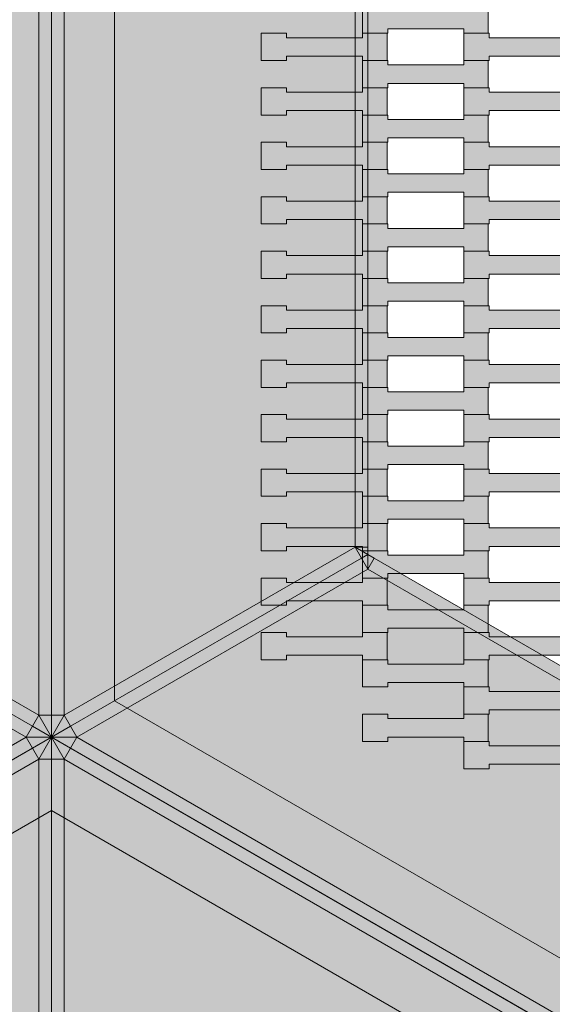
# Model space of a CAD drawing. Units: millimetres. Extents: x 31464 to 49249, y -10561 to 10195.
# Drawn here: x 39439 to 39860, y -211 to 566 of the extents above; entities that cross this region are included whole.
import ezdxf

# ---------------------------------------------------------------- set-up
doc = ezdxf.new("R2010")
doc.units = ezdxf.units.MM
doc.header["$MEASUREMENT"] = 0
doc.layers.add('7-Hexo6a', color=7, linetype='Continuous')

# ---------------------------------------------------------------- blocks, each defined once
blk = doc.blocks.new('Strop_1955', base_point=(39464.35, 0))
at = {"layer": '7-Hexo6a', "linetype": 'Continuous', "lineweight": 0, "true_color": 0x000000}
h = blk.add_hatch(color=18, dxfattribs=at)
h.paths.add_polyline_path([(39464.35, 0), (38728.23, -425), (38728.23, -1275), (39464.35, -1700), (40200.48, -1275), (40200.48, -425)])
h.paths.add_polyline_path([(39464.35, -57.73), (40150.48, -453.87), (40150.48, -1246.13), (39464.35, -1642.26), (38778.23, -1246.13), (38778.23, -453.87)], flags=0)
at = {"layer": '7-Hexo6a', "color": 7, "linetype": 'Continuous', "lineweight": 13, "flags": 128}
for points in [[(39464.35, 0), (40200.48, -425), (40200.48, -1275), (39464.35, -1700), (38728.23, -1275), (38728.23, -425)], [(39464.35, -57.73), (40150.48, -453.87), (40150.48, -1246.13), (39464.35, -1642.26), (38778.23, -1246.13), (38778.23, -453.87)]]:
    blk.add_lwpolyline(points, close=True, dxfattribs=at)
blk = doc.blocks.new('Strop_1956', base_point=(38728.23, -425))
at = {"layer": '7-Hexo6a', "color": 7, "linetype": 'Continuous', "lineweight": 13, "flags": 128}
blk.add_lwpolyline([(38728.23, -425), (39464.35, 0), (40200.48, -425), (40200.48, -1275), (39464.35, -1700), (38728.23, -1275)], close=True, dxfattribs=at)
blk = doc.blocks.new('Strop_2942', base_point=(38728.23, 1275))
at = {"layer": '7-Hexo6a', "linetype": 'Continuous', "lineweight": 0, "true_color": 0x000000}
h = blk.add_hatch(color=18, dxfattribs=at)
h.paths.add_polyline_path([(38728.23, 1275), (37992.11, 850), (37992.11, 0), (38728.23, -425), (39464.35, 0), (39464.35, 850)])
h.paths.add_polyline_path([(38728.23, 1217.26), (39414.35, 821.13), (39414.35, 28.87), (38728.23, -367.26), (38042.11, 28.87), (38042.11, 821.13)], flags=0)
at = {"layer": '7-Hexo6a', "color": 7, "linetype": 'Continuous', "lineweight": 13, "flags": 128}
blk.add_lwpolyline([(38728.23, 1275), (39464.35, 850), (39464.35, 0), (38728.23, -425), (37992.11, 0), (37992.11, 850)], close=True, dxfattribs=at)
blk = doc.blocks.new('Strop_2943', base_point=(37992.11, 850))
at = {"layer": '7-Hexo6a', "color": 7, "linetype": 'Continuous', "lineweight": 13, "flags": 128}
blk.add_lwpolyline([(37992.11, 850), (38728.23, 1275), (39464.35, 850), (39464.35, 0), (38728.23, -425), (37992.11, 0)], close=True, dxfattribs=at)
blk = doc.blocks.new('Strop_2970', base_point=(39790.16, -24.8))
at = {"layer": '7-Hexo6a', "linetype": 'Continuous', "lineweight": 0, "true_color": 0xff7f00}
blk.add_hatch(color=30, dxfattribs=at).paths.add_polyline_path([(39790.16, -24.8), (39810.18, -24.8), (39810.18, -21.3), (39870.18, -21.3), (39870.18, -24.8), (39889.48, -24.8), (39889.48, -3.3), (39870.18, -3.3), (39870.18, -6.8), (39810.16, -6.8), (39810.16, -3.3), (39790.16, -3.3)])
at = {"layer": '7-Hexo6a', "color": 7, "linetype": 'Continuous', "lineweight": 13, "flags": 128}
blk.add_lwpolyline([(39790.16, -24.8), (39790.16, -3.3), (39810.16, -3.3), (39810.16, -6.8), (39870.18, -6.8), (39870.18, -3.3), (39889.48, -3.3), (39889.48, -24.8), (39870.18, -24.8), (39870.18, -21.3), (39810.18, -21.3), (39810.18, -24.8)], close=True, dxfattribs=at)
blk = doc.blocks.new('Strop_2978', base_point=(39710.16, -3.3))
at = {"layer": '7-Hexo6a', "linetype": 'Continuous', "lineweight": 0, "true_color": 0xff7f00}
blk.add_hatch(color=30, dxfattribs=at).paths.add_polyline_path([(39710.16, -3.3), (39730.18, -3.3), (39730.18, 0.2), (39790.18, 0.2), (39790.18, -3.3), (39809.48, -3.3), (39809.48, 18.2), (39790.18, 18.2), (39790.18, 14.7), (39730.16, 14.7), (39730.16, 18.2), (39710.16, 18.2)])
at = {"layer": '7-Hexo6a', "color": 7, "linetype": 'Continuous', "lineweight": 13, "flags": 128}
blk.add_lwpolyline([(39710.16, -3.3), (39710.16, 18.2), (39730.16, 18.2), (39730.16, 14.7), (39790.18, 14.7), (39790.18, 18.2), (39809.48, 18.2), (39809.48, -3.3), (39790.18, -3.3), (39790.18, 0.2), (39730.18, 0.2), (39730.18, -3.3)], close=True, dxfattribs=at)
blk = doc.blocks.new('Strop_2980', base_point=(39790.16, 18.2))
at = {"layer": '7-Hexo6a', "linetype": 'Continuous', "lineweight": 0, "true_color": 0xff7f00}
blk.add_hatch(color=30, dxfattribs=at).paths.add_polyline_path([(39790.16, 18.2), (39810.18, 18.2), (39810.18, 21.7), (39870.18, 21.7), (39870.18, 18.2), (39889.48, 18.2), (39889.48, 39.7), (39870.18, 39.7), (39870.18, 36.2), (39810.16, 36.2), (39810.16, 39.7), (39790.16, 39.7)])
at = {"layer": '7-Hexo6a', "color": 7, "linetype": 'Continuous', "lineweight": 13, "flags": 128}
blk.add_lwpolyline([(39790.16, 18.2), (39790.16, 39.7), (39810.16, 39.7), (39810.16, 36.2), (39870.18, 36.2), (39870.18, 39.7), (39889.48, 39.7), (39889.48, 18.2), (39870.18, 18.2), (39870.18, 21.7), (39810.18, 21.7), (39810.18, 18.2)], close=True, dxfattribs=at)
blk = doc.blocks.new('Strop_2990', base_point=(39710.16, 39.7))
at = {"layer": '7-Hexo6a', "linetype": 'Continuous', "lineweight": 0, "true_color": 0xff7f00}
blk.add_hatch(color=30, dxfattribs=at).paths.add_polyline_path([(39710.16, 39.7), (39730.18, 39.7), (39730.18, 43.2), (39790.18, 43.2), (39790.18, 39.7), (39809.48, 39.7), (39809.48, 61.2), (39790.18, 61.2), (39790.18, 57.7), (39730.16, 57.7), (39730.16, 61.2), (39710.16, 61.2)])
at = {"layer": '7-Hexo6a', "color": 7, "linetype": 'Continuous', "lineweight": 13, "flags": 128}
blk.add_lwpolyline([(39710.16, 39.7), (39710.16, 61.2), (39730.16, 61.2), (39730.16, 57.7), (39790.18, 57.7), (39790.18, 61.2), (39809.48, 61.2), (39809.48, 39.7), (39790.18, 39.7), (39790.18, 43.2), (39730.18, 43.2), (39730.18, 39.7)], close=True, dxfattribs=at)
blk = doc.blocks.new('Strop_2991', base_point=(39630.16, 61.2))
at = {"layer": '7-Hexo6a', "linetype": 'Continuous', "lineweight": 0, "true_color": 0xff7f00}
blk.add_hatch(color=30, dxfattribs=at).paths.add_polyline_path([(39630.16, 61.2), (39650.18, 61.2), (39650.18, 64.7), (39710.18, 64.7), (39710.18, 61.2), (39729.48, 61.2), (39729.48, 82.7), (39710.18, 82.7), (39710.18, 79.2), (39650.16, 79.2), (39650.16, 82.7), (39630.16, 82.7)])
at = {"layer": '7-Hexo6a', "color": 7, "linetype": 'Continuous', "lineweight": 13, "flags": 128}
blk.add_lwpolyline([(39630.16, 61.2), (39630.16, 82.7), (39650.16, 82.7), (39650.16, 79.2), (39710.18, 79.2), (39710.18, 82.7), (39729.48, 82.7), (39729.48, 61.2), (39710.18, 61.2), (39710.18, 64.7), (39650.18, 64.7), (39650.18, 61.2)], close=True, dxfattribs=at)
blk = doc.blocks.new('Strop_2993', base_point=(39790.16, 61.2))
at = {"layer": '7-Hexo6a', "linetype": 'Continuous', "lineweight": 0, "true_color": 0xff7f00}
blk.add_hatch(color=30, dxfattribs=at).paths.add_polyline_path([(39790.16, 61.2), (39810.18, 61.2), (39810.18, 64.7), (39870.18, 64.7), (39870.18, 61.2), (39889.48, 61.2), (39889.48, 82.7), (39870.18, 82.7), (39870.18, 79.2), (39810.16, 79.2), (39810.16, 82.7), (39790.16, 82.7)])
at = {"layer": '7-Hexo6a', "color": 7, "linetype": 'Continuous', "lineweight": 13, "flags": 128}
blk.add_lwpolyline([(39790.16, 61.2), (39790.16, 82.7), (39810.16, 82.7), (39810.16, 79.2), (39870.18, 79.2), (39870.18, 82.7), (39889.48, 82.7), (39889.48, 61.2), (39870.18, 61.2), (39870.18, 64.7), (39810.18, 64.7), (39810.18, 61.2)], close=True, dxfattribs=at)
blk = doc.blocks.new('Strop_3003', base_point=(39710.16, 82.7))
at = {"layer": '7-Hexo6a', "linetype": 'Continuous', "lineweight": 0, "true_color": 0xff7f00}
blk.add_hatch(color=30, dxfattribs=at).paths.add_polyline_path([(39710.16, 82.7), (39730.18, 82.7), (39730.18, 86.2), (39790.18, 86.2), (39790.18, 82.7), (39809.48, 82.7), (39809.48, 104.2), (39790.18, 104.2), (39790.18, 100.7), (39730.16, 100.7), (39730.16, 104.2), (39710.16, 104.2)])
at = {"layer": '7-Hexo6a', "color": 7, "linetype": 'Continuous', "lineweight": 13, "flags": 128}
blk.add_lwpolyline([(39710.16, 82.7), (39710.16, 104.2), (39730.16, 104.2), (39730.16, 100.7), (39790.18, 100.7), (39790.18, 104.2), (39809.48, 104.2), (39809.48, 82.7), (39790.18, 82.7), (39790.18, 86.2), (39730.18, 86.2), (39730.18, 82.7)], close=True, dxfattribs=at)
blk = doc.blocks.new('Strop_3004', base_point=(39630.16, 104.2))
at = {"layer": '7-Hexo6a', "linetype": 'Continuous', "lineweight": 0, "true_color": 0xff7f00}
blk.add_hatch(color=30, dxfattribs=at).paths.add_polyline_path([(39630.16, 104.2), (39650.18, 104.2), (39650.18, 107.7), (39710.18, 107.7), (39710.18, 104.2), (39729.48, 104.2), (39729.48, 125.7), (39710.18, 125.7), (39710.18, 122.2), (39650.16, 122.2), (39650.16, 125.7), (39630.16, 125.7)])
at = {"layer": '7-Hexo6a', "color": 7, "linetype": 'Continuous', "lineweight": 13, "flags": 128}
blk.add_lwpolyline([(39630.16, 104.2), (39630.16, 125.7), (39650.16, 125.7), (39650.16, 122.2), (39710.18, 122.2), (39710.18, 125.7), (39729.48, 125.7), (39729.48, 104.2), (39710.18, 104.2), (39710.18, 107.7), (39650.18, 107.7), (39650.18, 104.2)], close=True, dxfattribs=at)
blk = doc.blocks.new('Strop_3006', base_point=(39790.16, 104.2))
at = {"layer": '7-Hexo6a', "linetype": 'Continuous', "lineweight": 0, "true_color": 0xff7f00}
blk.add_hatch(color=30, dxfattribs=at).paths.add_polyline_path([(39790.16, 104.2), (39810.18, 104.2), (39810.18, 107.7), (39870.18, 107.7), (39870.18, 104.2), (39889.48, 104.2), (39889.48, 125.7), (39870.18, 125.7), (39870.18, 122.2), (39810.16, 122.2), (39810.16, 125.7), (39790.16, 125.7)])
at = {"layer": '7-Hexo6a', "color": 7, "linetype": 'Continuous', "lineweight": 13, "flags": 128}
blk.add_lwpolyline([(39790.16, 104.2), (39790.16, 125.7), (39810.16, 125.7), (39810.16, 122.2), (39870.18, 122.2), (39870.18, 125.7), (39889.48, 125.7), (39889.48, 104.2), (39870.18, 104.2), (39870.18, 107.7), (39810.18, 107.7), (39810.18, 104.2)], close=True, dxfattribs=at)
blk = doc.blocks.new('Strop_3017', base_point=(39710.16, 125.7))
at = {"layer": '7-Hexo6a', "linetype": 'Continuous', "lineweight": 0, "true_color": 0xff7f00}
blk.add_hatch(color=30, dxfattribs=at).paths.add_polyline_path([(39710.16, 125.7), (39730.18, 125.7), (39730.18, 129.2), (39790.18, 129.2), (39790.18, 125.7), (39809.48, 125.7), (39809.48, 147.2), (39790.18, 147.2), (39790.18, 143.7), (39730.16, 143.7), (39730.16, 147.2), (39710.16, 147.2)])
at = {"layer": '7-Hexo6a', "color": 7, "linetype": 'Continuous', "lineweight": 13, "flags": 128}
blk.add_lwpolyline([(39710.16, 125.7), (39710.16, 147.2), (39730.16, 147.2), (39730.16, 143.7), (39790.18, 143.7), (39790.18, 147.2), (39809.48, 147.2), (39809.48, 125.7), (39790.18, 125.7), (39790.18, 129.2), (39730.18, 129.2), (39730.18, 125.7)], close=True, dxfattribs=at)
blk = doc.blocks.new('Strop_3018', base_point=(39630.16, 147.2))
at = {"layer": '7-Hexo6a', "linetype": 'Continuous', "lineweight": 0, "true_color": 0xff7f00}
blk.add_hatch(color=30, dxfattribs=at).paths.add_polyline_path([(39630.16, 147.2), (39650.18, 147.2), (39650.18, 150.7), (39710.18, 150.7), (39710.18, 147.2), (39729.48, 147.2), (39729.48, 168.7), (39710.18, 168.7), (39710.18, 165.2), (39650.16, 165.2), (39650.16, 168.7), (39630.16, 168.7)])
at = {"layer": '7-Hexo6a', "color": 7, "linetype": 'Continuous', "lineweight": 13, "flags": 128}
blk.add_lwpolyline([(39630.16, 147.2), (39630.16, 168.7), (39650.16, 168.7), (39650.16, 165.2), (39710.18, 165.2), (39710.18, 168.7), (39729.48, 168.7), (39729.48, 147.2), (39710.18, 147.2), (39710.18, 150.7), (39650.18, 150.7), (39650.18, 147.2)], close=True, dxfattribs=at)
blk = doc.blocks.new('Strop_3020', base_point=(39790.16, 147.2))
at = {"layer": '7-Hexo6a', "linetype": 'Continuous', "lineweight": 0, "true_color": 0xff7f00}
blk.add_hatch(color=30, dxfattribs=at).paths.add_polyline_path([(39790.16, 147.2), (39810.18, 147.2), (39810.18, 150.7), (39870.18, 150.7), (39870.18, 147.2), (39889.48, 147.2), (39889.48, 168.7), (39870.18, 168.7), (39870.18, 165.2), (39810.16, 165.2), (39810.16, 168.7), (39790.16, 168.7)])
at = {"layer": '7-Hexo6a', "color": 7, "linetype": 'Continuous', "lineweight": 13, "flags": 128}
blk.add_lwpolyline([(39790.16, 147.2), (39790.16, 168.7), (39810.16, 168.7), (39810.16, 165.2), (39870.18, 165.2), (39870.18, 168.7), (39889.48, 168.7), (39889.48, 147.2), (39870.18, 147.2), (39870.18, 150.7), (39810.18, 150.7), (39810.18, 147.2)], close=True, dxfattribs=at)
blk = doc.blocks.new('Strop_3031', base_point=(39710.16, 168.7))
at = {"layer": '7-Hexo6a', "linetype": 'Continuous', "lineweight": 0, "true_color": 0xff7f00}
blk.add_hatch(color=30, dxfattribs=at).paths.add_polyline_path([(39710.16, 168.7), (39730.18, 168.7), (39730.18, 172.2), (39790.18, 172.2), (39790.18, 168.7), (39809.48, 168.7), (39809.48, 190.2), (39790.18, 190.2), (39790.18, 186.7), (39730.16, 186.7), (39730.16, 190.2), (39710.16, 190.2)])
at = {"layer": '7-Hexo6a', "color": 7, "linetype": 'Continuous', "lineweight": 13, "flags": 128}
blk.add_lwpolyline([(39710.16, 168.7), (39710.16, 190.2), (39730.16, 190.2), (39730.16, 186.7), (39790.18, 186.7), (39790.18, 190.2), (39809.48, 190.2), (39809.48, 168.7), (39790.18, 168.7), (39790.18, 172.2), (39730.18, 172.2), (39730.18, 168.7)], close=True, dxfattribs=at)
blk = doc.blocks.new('Strop_3032', base_point=(39630.16, 190.2))
at = {"layer": '7-Hexo6a', "linetype": 'Continuous', "lineweight": 0, "true_color": 0xff7f00}
blk.add_hatch(color=30, dxfattribs=at).paths.add_polyline_path([(39630.16, 190.2), (39650.18, 190.2), (39650.18, 193.7), (39710.18, 193.7), (39710.18, 190.2), (39729.48, 190.2), (39729.48, 211.7), (39710.18, 211.7), (39710.18, 208.2), (39650.16, 208.2), (39650.16, 211.7), (39630.16, 211.7)])
at = {"layer": '7-Hexo6a', "color": 7, "linetype": 'Continuous', "lineweight": 13, "flags": 128}
blk.add_lwpolyline([(39630.16, 190.2), (39630.16, 211.7), (39650.16, 211.7), (39650.16, 208.2), (39710.18, 208.2), (39710.18, 211.7), (39729.48, 211.7), (39729.48, 190.2), (39710.18, 190.2), (39710.18, 193.7), (39650.18, 193.7), (39650.18, 190.2)], close=True, dxfattribs=at)
blk = doc.blocks.new('Strop_3034', base_point=(39790.16, 190.2))
at = {"layer": '7-Hexo6a', "linetype": 'Continuous', "lineweight": 0, "true_color": 0xff7f00}
blk.add_hatch(color=30, dxfattribs=at).paths.add_polyline_path([(39790.16, 190.2), (39810.18, 190.2), (39810.18, 193.7), (39870.18, 193.7), (39870.18, 190.2), (39889.48, 190.2), (39889.48, 211.7), (39870.18, 211.7), (39870.18, 208.2), (39810.16, 208.2), (39810.16, 211.7), (39790.16, 211.7)])
at = {"layer": '7-Hexo6a', "color": 7, "linetype": 'Continuous', "lineweight": 13, "flags": 128}
blk.add_lwpolyline([(39790.16, 190.2), (39790.16, 211.7), (39810.16, 211.7), (39810.16, 208.2), (39870.18, 208.2), (39870.18, 211.7), (39889.48, 211.7), (39889.48, 190.2), (39870.18, 190.2), (39870.18, 193.7), (39810.18, 193.7), (39810.18, 190.2)], close=True, dxfattribs=at)
blk = doc.blocks.new('Strop_3045', base_point=(39710.16, 211.7))
at = {"layer": '7-Hexo6a', "linetype": 'Continuous', "lineweight": 0, "true_color": 0xff7f00}
blk.add_hatch(color=30, dxfattribs=at).paths.add_polyline_path([(39710.16, 211.7), (39730.18, 211.7), (39730.18, 215.2), (39790.18, 215.2), (39790.18, 211.7), (39809.48, 211.7), (39809.48, 233.2), (39790.18, 233.2), (39790.18, 229.7), (39730.16, 229.7), (39730.16, 233.2), (39710.16, 233.2)])
at = {"layer": '7-Hexo6a', "color": 7, "linetype": 'Continuous', "lineweight": 13, "flags": 128}
blk.add_lwpolyline([(39710.16, 211.7), (39710.16, 233.2), (39730.16, 233.2), (39730.16, 229.7), (39790.18, 229.7), (39790.18, 233.2), (39809.48, 233.2), (39809.48, 211.7), (39790.18, 211.7), (39790.18, 215.2), (39730.18, 215.2), (39730.18, 211.7)], close=True, dxfattribs=at)
blk = doc.blocks.new('Strop_3046', base_point=(39630.16, 233.2))
at = {"layer": '7-Hexo6a', "linetype": 'Continuous', "lineweight": 0, "true_color": 0xff7f00}
blk.add_hatch(color=30, dxfattribs=at).paths.add_polyline_path([(39630.16, 233.2), (39650.18, 233.2), (39650.18, 236.7), (39710.18, 236.7), (39710.18, 233.2), (39729.48, 233.2), (39729.48, 254.7), (39710.18, 254.7), (39710.18, 251.2), (39650.16, 251.2), (39650.16, 254.7), (39630.16, 254.7)])
at = {"layer": '7-Hexo6a', "color": 7, "linetype": 'Continuous', "lineweight": 13, "flags": 128}
blk.add_lwpolyline([(39630.16, 233.2), (39630.16, 254.7), (39650.16, 254.7), (39650.16, 251.2), (39710.18, 251.2), (39710.18, 254.7), (39729.48, 254.7), (39729.48, 233.2), (39710.18, 233.2), (39710.18, 236.7), (39650.18, 236.7), (39650.18, 233.2)], close=True, dxfattribs=at)
blk = doc.blocks.new('Strop_3048', base_point=(39790.16, 233.2))
at = {"layer": '7-Hexo6a', "linetype": 'Continuous', "lineweight": 0, "true_color": 0xff7f00}
blk.add_hatch(color=30, dxfattribs=at).paths.add_polyline_path([(39790.16, 233.2), (39810.18, 233.2), (39810.18, 236.7), (39870.18, 236.7), (39870.18, 233.2), (39889.48, 233.2), (39889.48, 254.7), (39870.18, 254.7), (39870.18, 251.2), (39810.16, 251.2), (39810.16, 254.7), (39790.16, 254.7)])
at = {"layer": '7-Hexo6a', "color": 7, "linetype": 'Continuous', "lineweight": 13, "flags": 128}
blk.add_lwpolyline([(39790.16, 233.2), (39790.16, 254.7), (39810.16, 254.7), (39810.16, 251.2), (39870.18, 251.2), (39870.18, 254.7), (39889.48, 254.7), (39889.48, 233.2), (39870.18, 233.2), (39870.18, 236.7), (39810.18, 236.7), (39810.18, 233.2)], close=True, dxfattribs=at)
blk = doc.blocks.new('Strop_3059', base_point=(39710.16, 254.7))
at = {"layer": '7-Hexo6a', "linetype": 'Continuous', "lineweight": 0, "true_color": 0xff7f00}
blk.add_hatch(color=30, dxfattribs=at).paths.add_polyline_path([(39710.16, 254.7), (39730.18, 254.7), (39730.18, 258.2), (39790.18, 258.2), (39790.18, 254.7), (39809.48, 254.7), (39809.48, 276.2), (39790.18, 276.2), (39790.18, 272.7), (39730.16, 272.7), (39730.16, 276.2), (39710.16, 276.2)])
at = {"layer": '7-Hexo6a', "color": 7, "linetype": 'Continuous', "lineweight": 13, "flags": 128}
blk.add_lwpolyline([(39710.16, 254.7), (39710.16, 276.2), (39730.16, 276.2), (39730.16, 272.7), (39790.18, 272.7), (39790.18, 276.2), (39809.48, 276.2), (39809.48, 254.7), (39790.18, 254.7), (39790.18, 258.2), (39730.18, 258.2), (39730.18, 254.7)], close=True, dxfattribs=at)
blk = doc.blocks.new('Strop_3060', base_point=(39630.16, 276.2))
at = {"layer": '7-Hexo6a', "linetype": 'Continuous', "lineweight": 0, "true_color": 0xff7f00}
blk.add_hatch(color=30, dxfattribs=at).paths.add_polyline_path([(39630.16, 276.2), (39650.18, 276.2), (39650.18, 279.7), (39710.18, 279.7), (39710.18, 276.2), (39729.48, 276.2), (39729.48, 297.7), (39710.18, 297.7), (39710.18, 294.2), (39650.16, 294.2), (39650.16, 297.7), (39630.16, 297.7)])
at = {"layer": '7-Hexo6a', "color": 7, "linetype": 'Continuous', "lineweight": 13, "flags": 128}
blk.add_lwpolyline([(39630.16, 276.2), (39630.16, 297.7), (39650.16, 297.7), (39650.16, 294.2), (39710.18, 294.2), (39710.18, 297.7), (39729.48, 297.7), (39729.48, 276.2), (39710.18, 276.2), (39710.18, 279.7), (39650.18, 279.7), (39650.18, 276.2)], close=True, dxfattribs=at)
blk = doc.blocks.new('Strop_3062', base_point=(39790.16, 276.2))
at = {"layer": '7-Hexo6a', "linetype": 'Continuous', "lineweight": 0, "true_color": 0xff7f00}
blk.add_hatch(color=30, dxfattribs=at).paths.add_polyline_path([(39790.16, 276.2), (39810.18, 276.2), (39810.18, 279.7), (39870.18, 279.7), (39870.18, 276.2), (39889.48, 276.2), (39889.48, 297.7), (39870.18, 297.7), (39870.18, 294.2), (39810.16, 294.2), (39810.16, 297.7), (39790.16, 297.7)])
at = {"layer": '7-Hexo6a', "color": 7, "linetype": 'Continuous', "lineweight": 13, "flags": 128}
blk.add_lwpolyline([(39790.16, 276.2), (39790.16, 297.7), (39810.16, 297.7), (39810.16, 294.2), (39870.18, 294.2), (39870.18, 297.7), (39889.48, 297.7), (39889.48, 276.2), (39870.18, 276.2), (39870.18, 279.7), (39810.18, 279.7), (39810.18, 276.2)], close=True, dxfattribs=at)
blk = doc.blocks.new('Strop_3073', base_point=(39710.16, 297.7))
at = {"layer": '7-Hexo6a', "linetype": 'Continuous', "lineweight": 0, "true_color": 0xff7f00}
blk.add_hatch(color=30, dxfattribs=at).paths.add_polyline_path([(39710.16, 297.7), (39730.18, 297.7), (39730.18, 301.2), (39790.18, 301.2), (39790.18, 297.7), (39809.48, 297.7), (39809.48, 319.2), (39790.18, 319.2), (39790.18, 315.7), (39730.16, 315.7), (39730.16, 319.2), (39710.16, 319.2)])
at = {"layer": '7-Hexo6a', "color": 7, "linetype": 'Continuous', "lineweight": 13, "flags": 128}
blk.add_lwpolyline([(39710.16, 297.7), (39710.16, 319.2), (39730.16, 319.2), (39730.16, 315.7), (39790.18, 315.7), (39790.18, 319.2), (39809.48, 319.2), (39809.48, 297.7), (39790.18, 297.7), (39790.18, 301.2), (39730.18, 301.2), (39730.18, 297.7)], close=True, dxfattribs=at)
blk = doc.blocks.new('Strop_3074', base_point=(39630.16, 319.2))
at = {"layer": '7-Hexo6a', "linetype": 'Continuous', "lineweight": 0, "true_color": 0xff7f00}
blk.add_hatch(color=30, dxfattribs=at).paths.add_polyline_path([(39630.16, 319.2), (39650.18, 319.2), (39650.18, 322.7), (39710.18, 322.7), (39710.18, 319.2), (39729.48, 319.2), (39729.48, 340.7), (39710.18, 340.7), (39710.18, 337.2), (39650.16, 337.2), (39650.16, 340.7), (39630.16, 340.7)])
at = {"layer": '7-Hexo6a', "color": 7, "linetype": 'Continuous', "lineweight": 13, "flags": 128}
blk.add_lwpolyline([(39630.16, 319.2), (39630.16, 340.7), (39650.16, 340.7), (39650.16, 337.2), (39710.18, 337.2), (39710.18, 340.7), (39729.48, 340.7), (39729.48, 319.2), (39710.18, 319.2), (39710.18, 322.7), (39650.18, 322.7), (39650.18, 319.2)], close=True, dxfattribs=at)
blk = doc.blocks.new('Strop_3076', base_point=(39790.16, 319.2))
at = {"layer": '7-Hexo6a', "linetype": 'Continuous', "lineweight": 0, "true_color": 0xff7f00}
blk.add_hatch(color=30, dxfattribs=at).paths.add_polyline_path([(39790.16, 319.2), (39810.18, 319.2), (39810.18, 322.7), (39870.18, 322.7), (39870.18, 319.2), (39889.48, 319.2), (39889.48, 340.7), (39870.18, 340.7), (39870.18, 337.2), (39810.16, 337.2), (39810.16, 340.7), (39790.16, 340.7)])
at = {"layer": '7-Hexo6a', "color": 7, "linetype": 'Continuous', "lineweight": 13, "flags": 128}
blk.add_lwpolyline([(39790.16, 319.2), (39790.16, 340.7), (39810.16, 340.7), (39810.16, 337.2), (39870.18, 337.2), (39870.18, 340.7), (39889.48, 340.7), (39889.48, 319.2), (39870.18, 319.2), (39870.18, 322.7), (39810.18, 322.7), (39810.18, 319.2)], close=True, dxfattribs=at)
blk = doc.blocks.new('Strop_3087', base_point=(39710.16, 340.7))
at = {"layer": '7-Hexo6a', "linetype": 'Continuous', "lineweight": 0, "true_color": 0xff7f00}
blk.add_hatch(color=30, dxfattribs=at).paths.add_polyline_path([(39710.16, 340.7), (39730.18, 340.7), (39730.18, 344.2), (39790.18, 344.2), (39790.18, 340.7), (39809.48, 340.7), (39809.48, 362.2), (39790.18, 362.2), (39790.18, 358.7), (39730.16, 358.7), (39730.16, 362.2), (39710.16, 362.2)])
at = {"layer": '7-Hexo6a', "color": 7, "linetype": 'Continuous', "lineweight": 13, "flags": 128}
blk.add_lwpolyline([(39710.16, 340.7), (39710.16, 362.2), (39730.16, 362.2), (39730.16, 358.7), (39790.18, 358.7), (39790.18, 362.2), (39809.48, 362.2), (39809.48, 340.7), (39790.18, 340.7), (39790.18, 344.2), (39730.18, 344.2), (39730.18, 340.7)], close=True, dxfattribs=at)
blk = doc.blocks.new('Strop_3088', base_point=(39630.16, 362.2))
at = {"layer": '7-Hexo6a', "linetype": 'Continuous', "lineweight": 0, "true_color": 0xff7f00}
blk.add_hatch(color=30, dxfattribs=at).paths.add_polyline_path([(39630.16, 362.2), (39650.18, 362.2), (39650.18, 365.7), (39710.18, 365.7), (39710.18, 362.2), (39729.48, 362.2), (39729.48, 383.7), (39710.18, 383.7), (39710.18, 380.2), (39650.16, 380.2), (39650.16, 383.7), (39630.16, 383.7)])
at = {"layer": '7-Hexo6a', "color": 7, "linetype": 'Continuous', "lineweight": 13, "flags": 128}
blk.add_lwpolyline([(39630.16, 362.2), (39630.16, 383.7), (39650.16, 383.7), (39650.16, 380.2), (39710.18, 380.2), (39710.18, 383.7), (39729.48, 383.7), (39729.48, 362.2), (39710.18, 362.2), (39710.18, 365.7), (39650.18, 365.7), (39650.18, 362.2)], close=True, dxfattribs=at)
blk = doc.blocks.new('Strop_3090', base_point=(39790.16, 362.2))
at = {"layer": '7-Hexo6a', "linetype": 'Continuous', "lineweight": 0, "true_color": 0xff7f00}
blk.add_hatch(color=30, dxfattribs=at).paths.add_polyline_path([(39790.16, 362.2), (39810.18, 362.2), (39810.18, 365.7), (39870.18, 365.7), (39870.18, 362.2), (39889.48, 362.2), (39889.48, 383.7), (39870.18, 383.7), (39870.18, 380.2), (39810.16, 380.2), (39810.16, 383.7), (39790.16, 383.7)])
at = {"layer": '7-Hexo6a', "color": 7, "linetype": 'Continuous', "lineweight": 13, "flags": 128}
blk.add_lwpolyline([(39790.16, 362.2), (39790.16, 383.7), (39810.16, 383.7), (39810.16, 380.2), (39870.18, 380.2), (39870.18, 383.7), (39889.48, 383.7), (39889.48, 362.2), (39870.18, 362.2), (39870.18, 365.7), (39810.18, 365.7), (39810.18, 362.2)], close=True, dxfattribs=at)
blk = doc.blocks.new('Strop_3101', base_point=(39710.16, 383.7))
at = {"layer": '7-Hexo6a', "linetype": 'Continuous', "lineweight": 0, "true_color": 0xff7f00}
blk.add_hatch(color=30, dxfattribs=at).paths.add_polyline_path([(39710.16, 383.7), (39730.18, 383.7), (39730.18, 387.2), (39790.18, 387.2), (39790.18, 383.7), (39809.48, 383.7), (39809.48, 405.2), (39790.18, 405.2), (39790.18, 401.7), (39730.16, 401.7), (39730.16, 405.2), (39710.16, 405.2)])
at = {"layer": '7-Hexo6a', "color": 7, "linetype": 'Continuous', "lineweight": 13, "flags": 128}
blk.add_lwpolyline([(39710.16, 383.7), (39710.16, 405.2), (39730.16, 405.2), (39730.16, 401.7), (39790.18, 401.7), (39790.18, 405.2), (39809.48, 405.2), (39809.48, 383.7), (39790.18, 383.7), (39790.18, 387.2), (39730.18, 387.2), (39730.18, 383.7)], close=True, dxfattribs=at)
blk = doc.blocks.new('Strop_3102', base_point=(39630.16, 405.2))
at = {"layer": '7-Hexo6a', "linetype": 'Continuous', "lineweight": 0, "true_color": 0xff7f00}
blk.add_hatch(color=30, dxfattribs=at).paths.add_polyline_path([(39630.16, 405.2), (39650.18, 405.2), (39650.18, 408.7), (39710.18, 408.7), (39710.18, 405.2), (39729.48, 405.2), (39729.48, 426.7), (39710.18, 426.7), (39710.18, 423.2), (39650.16, 423.2), (39650.16, 426.7), (39630.16, 426.7)])
at = {"layer": '7-Hexo6a', "color": 7, "linetype": 'Continuous', "lineweight": 13, "flags": 128}
blk.add_lwpolyline([(39630.16, 405.2), (39630.16, 426.7), (39650.16, 426.7), (39650.16, 423.2), (39710.18, 423.2), (39710.18, 426.7), (39729.48, 426.7), (39729.48, 405.2), (39710.18, 405.2), (39710.18, 408.7), (39650.18, 408.7), (39650.18, 405.2)], close=True, dxfattribs=at)
blk = doc.blocks.new('Strop_3104', base_point=(39790.16, 405.2))
at = {"layer": '7-Hexo6a', "linetype": 'Continuous', "lineweight": 0, "true_color": 0xff7f00}
blk.add_hatch(color=30, dxfattribs=at).paths.add_polyline_path([(39790.16, 405.2), (39810.18, 405.2), (39810.18, 408.7), (39870.18, 408.7), (39870.18, 405.2), (39889.48, 405.2), (39889.48, 426.7), (39870.18, 426.7), (39870.18, 423.2), (39810.16, 423.2), (39810.16, 426.7), (39790.16, 426.7)])
at = {"layer": '7-Hexo6a', "color": 7, "linetype": 'Continuous', "lineweight": 13, "flags": 128}
blk.add_lwpolyline([(39790.16, 405.2), (39790.16, 426.7), (39810.16, 426.7), (39810.16, 423.2), (39870.18, 423.2), (39870.18, 426.7), (39889.48, 426.7), (39889.48, 405.2), (39870.18, 405.2), (39870.18, 408.7), (39810.18, 408.7), (39810.18, 405.2)], close=True, dxfattribs=at)
blk = doc.blocks.new('Strop_3115', base_point=(39710.16, 426.7))
at = {"layer": '7-Hexo6a', "linetype": 'Continuous', "lineweight": 0, "true_color": 0xff7f00}
blk.add_hatch(color=30, dxfattribs=at).paths.add_polyline_path([(39710.16, 426.7), (39730.18, 426.7), (39730.18, 430.2), (39790.18, 430.2), (39790.18, 426.7), (39809.48, 426.7), (39809.48, 448.2), (39790.18, 448.2), (39790.18, 444.7), (39730.16, 444.7), (39730.16, 448.2), (39710.16, 448.2)])
at = {"layer": '7-Hexo6a', "color": 7, "linetype": 'Continuous', "lineweight": 13, "flags": 128}
blk.add_lwpolyline([(39710.16, 426.7), (39710.16, 448.2), (39730.16, 448.2), (39730.16, 444.7), (39790.18, 444.7), (39790.18, 448.2), (39809.48, 448.2), (39809.48, 426.7), (39790.18, 426.7), (39790.18, 430.2), (39730.18, 430.2), (39730.18, 426.7)], close=True, dxfattribs=at)
blk = doc.blocks.new('Strop_3116', base_point=(39630.16, 448.2))
at = {"layer": '7-Hexo6a', "linetype": 'Continuous', "lineweight": 0, "true_color": 0xff7f00}
blk.add_hatch(color=30, dxfattribs=at).paths.add_polyline_path([(39630.16, 448.2), (39650.18, 448.2), (39650.18, 451.7), (39710.18, 451.7), (39710.18, 448.2), (39729.48, 448.2), (39729.48, 469.7), (39710.18, 469.7), (39710.18, 466.2), (39650.16, 466.2), (39650.16, 469.7), (39630.16, 469.7)])
at = {"layer": '7-Hexo6a', "color": 7, "linetype": 'Continuous', "lineweight": 13, "flags": 128}
blk.add_lwpolyline([(39630.16, 448.2), (39630.16, 469.7), (39650.16, 469.7), (39650.16, 466.2), (39710.18, 466.2), (39710.18, 469.7), (39729.48, 469.7), (39729.48, 448.2), (39710.18, 448.2), (39710.18, 451.7), (39650.18, 451.7), (39650.18, 448.2)], close=True, dxfattribs=at)
blk = doc.blocks.new('Strop_3118', base_point=(39790.16, 448.2))
at = {"layer": '7-Hexo6a', "linetype": 'Continuous', "lineweight": 0, "true_color": 0xff7f00}
blk.add_hatch(color=30, dxfattribs=at).paths.add_polyline_path([(39790.16, 448.2), (39810.18, 448.2), (39810.18, 451.7), (39870.18, 451.7), (39870.18, 448.2), (39889.48, 448.2), (39889.48, 469.7), (39870.18, 469.7), (39870.18, 466.2), (39810.16, 466.2), (39810.16, 469.7), (39790.16, 469.7)])
at = {"layer": '7-Hexo6a', "color": 7, "linetype": 'Continuous', "lineweight": 13, "flags": 128}
blk.add_lwpolyline([(39790.16, 448.2), (39790.16, 469.7), (39810.16, 469.7), (39810.16, 466.2), (39870.18, 466.2), (39870.18, 469.7), (39889.48, 469.7), (39889.48, 448.2), (39870.18, 448.2), (39870.18, 451.7), (39810.18, 451.7), (39810.18, 448.2)], close=True, dxfattribs=at)
blk = doc.blocks.new('Strop_3129', base_point=(39710.16, 469.7))
at = {"layer": '7-Hexo6a', "linetype": 'Continuous', "lineweight": 0, "true_color": 0xff7f00}
blk.add_hatch(color=30, dxfattribs=at).paths.add_polyline_path([(39710.16, 469.7), (39730.18, 469.7), (39730.18, 473.2), (39790.18, 473.2), (39790.18, 469.7), (39809.48, 469.7), (39809.48, 491.2), (39790.18, 491.2), (39790.18, 487.7), (39730.16, 487.7), (39730.16, 491.2), (39710.16, 491.2)])
at = {"layer": '7-Hexo6a', "color": 7, "linetype": 'Continuous', "lineweight": 13, "flags": 128}
blk.add_lwpolyline([(39710.16, 469.7), (39710.16, 491.2), (39730.16, 491.2), (39730.16, 487.7), (39790.18, 487.7), (39790.18, 491.2), (39809.48, 491.2), (39809.48, 469.7), (39790.18, 469.7), (39790.18, 473.2), (39730.18, 473.2), (39730.18, 469.7)], close=True, dxfattribs=at)
blk = doc.blocks.new('Strop_3130', base_point=(39630.16, 491.2))
at = {"layer": '7-Hexo6a', "linetype": 'Continuous', "lineweight": 0, "true_color": 0xff7f00}
blk.add_hatch(color=30, dxfattribs=at).paths.add_polyline_path([(39630.16, 491.2), (39650.18, 491.2), (39650.18, 494.7), (39710.18, 494.7), (39710.18, 491.2), (39729.48, 491.2), (39729.48, 512.7), (39710.18, 512.7), (39710.18, 509.2), (39650.16, 509.2), (39650.16, 512.7), (39630.16, 512.7)])
at = {"layer": '7-Hexo6a', "color": 7, "linetype": 'Continuous', "lineweight": 13, "flags": 128}
blk.add_lwpolyline([(39630.16, 491.2), (39630.16, 512.7), (39650.16, 512.7), (39650.16, 509.2), (39710.18, 509.2), (39710.18, 512.7), (39729.48, 512.7), (39729.48, 491.2), (39710.18, 491.2), (39710.18, 494.7), (39650.18, 494.7), (39650.18, 491.2)], close=True, dxfattribs=at)
blk = doc.blocks.new('Strop_3132', base_point=(39790.16, 491.2))
at = {"layer": '7-Hexo6a', "linetype": 'Continuous', "lineweight": 0, "true_color": 0xff7f00}
blk.add_hatch(color=30, dxfattribs=at).paths.add_polyline_path([(39790.16, 491.2), (39810.18, 491.2), (39810.18, 494.7), (39870.18, 494.7), (39870.18, 491.2), (39889.48, 491.2), (39889.48, 512.7), (39870.18, 512.7), (39870.18, 509.2), (39810.16, 509.2), (39810.16, 512.7), (39790.16, 512.7)])
at = {"layer": '7-Hexo6a', "color": 7, "linetype": 'Continuous', "lineweight": 13, "flags": 128}
blk.add_lwpolyline([(39790.16, 491.2), (39790.16, 512.7), (39810.16, 512.7), (39810.16, 509.2), (39870.18, 509.2), (39870.18, 512.7), (39889.48, 512.7), (39889.48, 491.2), (39870.18, 491.2), (39870.18, 494.7), (39810.18, 494.7), (39810.18, 491.2)], close=True, dxfattribs=at)
blk = doc.blocks.new('Strop_3143', base_point=(39710.16, 512.7))
at = {"layer": '7-Hexo6a', "linetype": 'Continuous', "lineweight": 0, "true_color": 0xff7f00}
blk.add_hatch(color=30, dxfattribs=at).paths.add_polyline_path([(39710.16, 512.7), (39730.18, 512.7), (39730.18, 516.2), (39790.18, 516.2), (39790.18, 512.7), (39809.48, 512.7), (39809.48, 534.2), (39790.18, 534.2), (39790.18, 530.7), (39730.16, 530.7), (39730.16, 534.2), (39710.16, 534.2)])
at = {"layer": '7-Hexo6a', "color": 7, "linetype": 'Continuous', "lineweight": 13, "flags": 128}
blk.add_lwpolyline([(39710.16, 512.7), (39710.16, 534.2), (39730.16, 534.2), (39730.16, 530.7), (39790.18, 530.7), (39790.18, 534.2), (39809.48, 534.2), (39809.48, 512.7), (39790.18, 512.7), (39790.18, 516.2), (39730.18, 516.2), (39730.18, 512.7)], close=True, dxfattribs=at)
blk = doc.blocks.new('Strop_3144', base_point=(39630.16, 534.2))
at = {"layer": '7-Hexo6a', "linetype": 'Continuous', "lineweight": 0, "true_color": 0xff7f00}
blk.add_hatch(color=30, dxfattribs=at).paths.add_polyline_path([(39630.16, 534.2), (39650.18, 534.2), (39650.18, 537.7), (39710.18, 537.7), (39710.18, 534.2), (39729.48, 534.2), (39729.48, 555.7), (39710.18, 555.7), (39710.18, 552.2), (39650.16, 552.2), (39650.16, 555.7), (39630.16, 555.7)])
at = {"layer": '7-Hexo6a', "color": 7, "linetype": 'Continuous', "lineweight": 13, "flags": 128}
blk.add_lwpolyline([(39630.16, 534.2), (39630.16, 555.7), (39650.16, 555.7), (39650.16, 552.2), (39710.18, 552.2), (39710.18, 555.7), (39729.48, 555.7), (39729.48, 534.2), (39710.18, 534.2), (39710.18, 537.7), (39650.18, 537.7), (39650.18, 534.2)], close=True, dxfattribs=at)
blk = doc.blocks.new('Strop_3146', base_point=(39790.16, 534.2))
at = {"layer": '7-Hexo6a', "linetype": 'Continuous', "lineweight": 0, "true_color": 0xff7f00}
blk.add_hatch(color=30, dxfattribs=at).paths.add_polyline_path([(39790.16, 534.2), (39810.18, 534.2), (39810.18, 537.7), (39870.18, 537.7), (39870.18, 534.2), (39889.48, 534.2), (39889.48, 555.7), (39870.18, 555.7), (39870.18, 552.2), (39810.16, 552.2), (39810.16, 555.7), (39790.16, 555.7)])
at = {"layer": '7-Hexo6a', "color": 7, "linetype": 'Continuous', "lineweight": 13, "flags": 128}
blk.add_lwpolyline([(39790.16, 534.2), (39790.16, 555.7), (39810.16, 555.7), (39810.16, 552.2), (39870.18, 552.2), (39870.18, 555.7), (39889.48, 555.7), (39889.48, 534.2), (39870.18, 534.2), (39870.18, 537.7), (39810.18, 537.7), (39810.18, 534.2)], close=True, dxfattribs=at)
blk = doc.blocks.new('Strop_3157', base_point=(39710.16, 555.7))
at = {"layer": '7-Hexo6a', "linetype": 'Continuous', "lineweight": 0, "true_color": 0xff7f00}
blk.add_hatch(color=30, dxfattribs=at).paths.add_polyline_path([(39710.16, 555.7), (39730.18, 555.7), (39730.18, 559.2), (39790.18, 559.2), (39790.18, 555.7), (39809.48, 555.7), (39809.48, 577.2), (39790.18, 577.2), (39790.18, 573.7), (39730.16, 573.7), (39730.16, 577.2), (39710.16, 577.2)])
at = {"layer": '7-Hexo6a', "color": 7, "linetype": 'Continuous', "lineweight": 13, "flags": 128}
blk.add_lwpolyline([(39710.16, 555.7), (39710.16, 577.2), (39730.16, 577.2), (39730.16, 573.7), (39790.18, 573.7), (39790.18, 577.2), (39809.48, 577.2), (39809.48, 555.7), (39790.18, 555.7), (39790.18, 559.2), (39730.18, 559.2), (39730.18, 555.7)], close=True, dxfattribs=at)
blk = doc.blocks.new('Strop_3271', base_point=(40200.48, 1275))
at = {"layer": '7-Hexo6a', "linetype": 'Continuous', "lineweight": 0, "true_color": 0x000000}
h = blk.add_hatch(color=18, dxfattribs=at)
h.paths.add_polyline_path([(40200.48, 1275), (39464.35, 850), (39464.35, 0), (40200.48, -425), (40936.6, 0), (40936.6, 850)])
h.paths.add_polyline_path([(40200.48, 1217.27), (40886.6, 821.13), (40886.6, 28.87), (40200.48, -367.26), (39514.35, 28.87), (39514.35, 821.13)], flags=0)
at = {"layer": '7-Hexo6a', "color": 7, "linetype": 'Continuous', "lineweight": 13, "flags": 128}
for points in [[(40200.48, 1275), (40936.6, 850), (40936.6, 0), (40200.48, -425), (39464.35, 0), (39464.35, 850)], [(40200.48, 1217.27), (40886.6, 821.13), (40886.6, 28.87), (40200.48, -367.26), (39514.35, 28.87), (39514.35, 821.13)]]:
    blk.add_lwpolyline(points, close=True, dxfattribs=at)
blk = doc.blocks.new('Strop_3272', base_point=(39464.35, 850))
at = {"layer": '7-Hexo6a', "color": 7, "linetype": 'Continuous', "lineweight": 13, "flags": 128}
blk.add_lwpolyline([(39464.35, 850), (40200.48, 1275), (40936.6, 850), (40936.6, 0), (40200.48, -425), (39464.35, 0)], close=True, dxfattribs=at)
blk = doc.blocks.new('Kształt_31')
at = {"layer": '7-Hexo6a', "linetype": 'Continuous', "lineweight": 0, "true_color": 0x000000}
for points in [[(39464.35, 0), (39464.35, -17.32), (39474.35, -17.32)], [(39474.35, -17.32), (39479.35, -8.66), (39464.35, 0)], [(39474.35, -17.32), (40180.48, -425), (40185.48, -416.34), (39479.35, -8.66)], [(39464.35, -17.32), (39464.35, -282.9), (39474.35, -282.9), (39474.35, -17.32)], [(40180.48, -425), (39474.35, -17.32), (39474.35, -282.9), (39950.48, -557.79)]]:
    blk.add_hatch(color=18, dxfattribs=at).paths.add_polyline_path(points)
at = {"layer": '7-Hexo6a', "color": 7, "linetype": 'Continuous', "lineweight": 13, "flags": 128}
for points in [[(39464.35, -288.68), (39464.35, -282.9), (39464.35, -17.32), (39464.35, 0)], [(40200.48, -425), (40185.48, -416.34), (39479.35, -8.66), (39464.35, 0)], [(39464.35, 0), (39474.35, -17.32)], [(39474.35, -17.32), (39479.35, -8.66)], [(39474.35, -17.32), (39464.35, -17.32)], [(40180.48, -425), (39474.35, -17.32)], [(39474.35, -282.9), (39474.35, -17.32)]]:
    blk.add_lwpolyline(points, dxfattribs=at)
blk = doc.blocks.new('Kształt_36')
at = {"layer": '7-Hexo6a', "linetype": 'Continuous', "lineweight": 0, "true_color": 0x000000}
for points in [[(39449.35, -8.66), (39454.35, -17.32), (39464.35, 0)], [(39454.35, -17.32), (39464.35, -17.32), (39464.35, 0)], [(38743.23, -416.34), (38748.23, -425), (39454.35, -17.32), (39449.35, -8.66)], [(38978.23, -557.79), (39454.35, -282.9), (39454.35, -17.32), (38748.23, -425)], [(39454.35, -17.32), (39454.35, -282.9), (39464.35, -282.9), (39464.35, -17.32)]]:
    blk.add_hatch(color=18, dxfattribs=at).paths.add_polyline_path(points)
at = {"layer": '7-Hexo6a', "color": 7, "linetype": 'Continuous', "lineweight": 13, "flags": 128}
for points in [[(38728.23, -425), (38743.23, -416.34), (39449.35, -8.66), (39464.35, 0)], [(39464.35, 0), (39454.35, -17.32)], [(39464.35, -288.68), (39464.35, -282.9), (39464.35, -17.32), (39464.35, 0)], [(39454.35, -17.32), (39449.35, -8.66)], [(38748.23, -425), (39454.35, -17.32)], [(39454.35, -282.9), (39454.35, -17.32)], [(39454.35, -17.32), (39464.35, -17.32)]]:
    blk.add_lwpolyline(points, dxfattribs=at)
blk = doc.blocks.new('Kształt_50')
at = {"layer": '7-Hexo6a', "linetype": 'Continuous', "lineweight": 0, "true_color": 0x000000}
for points in [[(39224.35, 150.11), (39454.35, 17.32), (39454.35, 832.68), (39224.35, 699.89)], [(39454.35, 832.68), (39454.35, 17.32), (39464.35, 17.32), (39464.35, 832.68)], [(39219.35, 141.45), (39449.35, 8.66), (39454.35, 17.32), (39224.35, 150.11)], [(39454.35, 17.32), (39449.35, 8.66), (39464.35, 0)], [(39464.35, 0), (39464.35, 17.32), (39454.35, 17.32)]]:
    blk.add_hatch(color=18, dxfattribs=at).paths.add_polyline_path(points)
at = {"layer": '7-Hexo6a', "color": 7, "linetype": 'Continuous', "lineweight": 13, "flags": 128}
for points in [[(39464.35, 850), (39464.35, 832.68), (39464.35, 17.32), (39464.35, 0)], [(39454.35, 832.68), (39454.35, 17.32)], [(39224.35, 150.11), (39454.35, 17.32)], [(39214.35, 144.34), (39219.35, 141.45), (39449.35, 8.66), (39464.35, 0)], [(39454.35, 17.32), (39449.35, 8.66)], [(39464.35, 0), (39454.35, 17.32)], [(39454.35, 17.32), (39464.35, 17.32)]]:
    blk.add_lwpolyline(points, dxfattribs=at)
blk = doc.blocks.new('Kształt_51')
at = {"layer": '7-Hexo6a', "linetype": 'Continuous', "lineweight": 0, "true_color": 0x000000}
for points in [[(39219.35, 141.45), (39214.35, 132.79), (39444.35, 0), (39449.35, 8.66)], [(38738.23, -407.68), (39444.35, 0), (39214.35, 132.79), (38738.23, -142.1)], [(39444.35, 0), (39464.35, 0), (39449.35, 8.66)], [(39444.35, 0), (39449.35, -8.66), (39464.35, 0)], [(38738.23, -407.68), (38743.23, -416.34), (39449.35, -8.66), (39444.35, 0)]]:
    blk.add_hatch(color=18, dxfattribs=at).paths.add_polyline_path(points)
at = {"layer": '7-Hexo6a', "color": 7, "linetype": 'Continuous', "lineweight": 13, "flags": 128}
for points in [[(39214.35, 144.34), (39219.35, 141.45), (39449.35, 8.66), (39464.35, 0)], [(39214.35, 132.79), (39444.35, 0)], [(39444.35, 0), (39449.35, 8.66)], [(38728.23, -425), (38743.23, -416.34), (39449.35, -8.66), (39464.35, 0)], [(39464.35, 0), (39444.35, 0)], [(38738.23, -407.68), (39444.35, 0)], [(39444.35, 0), (39449.35, -8.66)]]:
    blk.add_lwpolyline(points, dxfattribs=at)
blk = doc.blocks.new('Kształt_58')
at = {"layer": '7-Hexo6a', "linetype": 'Continuous', "lineweight": 0, "true_color": 0x000000}
for points in [[(39479.35, 8.66), (39484.35, 0), (39714.35, 132.79), (39709.35, 141.45)], [(39714.35, 132.79), (39714.35, 144.34), (39709.35, 141.45)], [(39714.35, 144.34), (39714.35, 132.79), (39719.35, 141.45)], [(39719.35, 141.45), (39714.35, 132.79), (40190.48, -142.1), (40195.48, -133.44)], [(39484.35, 0), (40190.48, -407.68), (40190.48, -142.1), (39714.35, 132.79)], [(39464.35, 0), (39484.35, 0), (39479.35, 8.66)], [(39479.35, -8.66), (39484.35, 0), (39464.35, 0)], [(39484.35, 0), (39479.35, -8.66), (40185.48, -416.34), (40190.48, -407.68)]]:
    blk.add_hatch(color=18, dxfattribs=at).paths.add_polyline_path(points)
at = {"layer": '7-Hexo6a', "color": 7, "linetype": 'Continuous', "lineweight": 13, "flags": 128}
for points in [[(39464.35, 0), (39479.35, 8.66), (39709.35, 141.45), (39714.35, 144.34)], [(39714.35, 132.79), (39709.35, 141.45)], [(39714.35, 132.79), (39714.35, 144.34)], [(40200.48, -136.32), (40195.48, -133.44), (39719.35, 141.45), (39714.35, 144.34)], [(39719.35, 141.45), (39714.35, 132.79)], [(39714.35, 132.79), (39484.35, 0)], [(40190.48, -142.1), (39714.35, 132.79)], [(39484.35, 0), (39479.35, 8.66)], [(39464.35, 0), (39484.35, 0)], [(40200.48, -425), (40185.48, -416.34), (39479.35, -8.66), (39464.35, 0)], [(39484.35, 0), (39479.35, -8.66)], [(40190.48, -407.68), (39484.35, 0)]]:
    blk.add_lwpolyline(points, dxfattribs=at)
blk = doc.blocks.new('Kształt_59')
at = {"layer": '7-Hexo6a', "linetype": 'Continuous', "lineweight": 0, "true_color": 0x000000}
for points in [[(39464.35, 832.68), (39464.35, 17.32), (39474.35, 17.32), (39474.35, 832.68)], [(39474.35, 832.68), (39474.35, 17.32), (39704.35, 150.11), (39704.35, 699.89)], [(39704.35, 150.11), (39714.35, 150.11), (39714.35, 699.89), (39704.35, 699.89)], [(39474.35, 17.32), (39479.35, 8.66), (39709.35, 141.45), (39704.35, 150.11)], [(39714.35, 150.11), (39704.35, 150.11), (39714.35, 144.34)], [(39704.35, 150.11), (39709.35, 141.45), (39714.35, 144.34)], [(39464.35, 17.32), (39464.35, 0), (39474.35, 17.32)], [(39464.35, 0), (39479.35, 8.66), (39474.35, 17.32)]]:
    blk.add_hatch(color=18, dxfattribs=at).paths.add_polyline_path(points)
at = {"layer": '7-Hexo6a', "color": 7, "linetype": 'Continuous', "lineweight": 13, "flags": 128}
for points in [[(39464.35, 850), (39464.35, 832.68), (39464.35, 17.32), (39464.35, 0)], [(39474.35, 832.68), (39474.35, 17.32)], [(39704.35, 699.89), (39704.35, 150.11)], [(39714.35, 705.66), (39714.35, 699.89), (39714.35, 150.11), (39714.35, 144.34)], [(39704.35, 150.11), (39474.35, 17.32)], [(39704.35, 150.11), (39709.35, 141.45)], [(39714.35, 150.11), (39704.35, 150.11)], [(39704.35, 150.11), (39714.35, 144.34)], [(39464.35, 0), (39479.35, 8.66), (39709.35, 141.45), (39714.35, 144.34)], [(39464.35, 0), (39474.35, 17.32)], [(39474.35, 17.32), (39464.35, 17.32)], [(39474.35, 17.32), (39479.35, 8.66)]]:
    blk.add_lwpolyline(points, dxfattribs=at)

msp = doc.modelspace()

# ---------------------------------------------------------------- block references
at = {"layer": '7-Hexo6a', "color": 7, "linetype": 'Continuous', "lineweight": 13}
for name, p in [('Strop_2942', (38728.23, 1275)), ('Strop_2943', (37992.11, 850)), ('Strop_3271', (40200.48, 1275)), ('Strop_3272', (39464.35, 850)), ('Strop_3157', (39710.16, 555.7)), ('Strop_3144', (39630.16, 534.2)), ('Strop_3146', (39790.16, 534.2)), ('Strop_3143', (39710.16, 512.7)), ('Strop_3130', (39630.16, 491.2)), ('Strop_3132', (39790.16, 491.2)), ('Strop_3129', (39710.16, 469.7)), ('Strop_3116', (39630.16, 448.2)), ('Strop_3118', (39790.16, 448.2)), ('Strop_3115', (39710.16, 426.7)), ('Strop_3102', (39630.16, 405.2)), ('Strop_3104', (39790.16, 405.2)), ('Strop_3101', (39710.16, 383.7)), ('Strop_3088', (39630.16, 362.2)), ('Strop_3090', (39790.16, 362.2)), ('Strop_3087', (39710.16, 340.7)), ('Strop_3074', (39630.16, 319.2)), ('Strop_3076', (39790.16, 319.2)), ('Strop_3073', (39710.16, 297.7)), ('Strop_3060', (39630.16, 276.2)), ('Strop_3062', (39790.16, 276.2)), ('Strop_3059', (39710.16, 254.7)), ('Strop_3046', (39630.16, 233.2)), ('Strop_3048', (39790.16, 233.2)), ('Strop_3045', (39710.16, 211.7)), ('Strop_3032', (39630.16, 190.2)), ('Strop_3034', (39790.16, 190.2)), ('Strop_3031', (39710.16, 168.7)), ('Strop_3018', (39630.16, 147.2)), ('Strop_3020', (39790.16, 147.2)), ('Strop_3017', (39710.16, 125.7)), ('Strop_3004', (39630.16, 104.2)), ('Strop_3006', (39790.16, 104.2)), ('Strop_3003', (39710.16, 82.7)), ('Strop_2991', (39630.16, 61.2)), ('Strop_2993', (39790.16, 61.2)), ('Strop_2990', (39710.16, 39.7)), ('Strop_2980', (39790.16, 18.2)), ('Strop_2978', (39710.16, -3.3)), ('Strop_1955', (39464.35, 0)), ('Strop_1956', (38728.23, -425)), ('Strop_2970', (39790.16, -24.8))]:
    msp.add_blockref(name, p, dxfattribs=at)
at = {"layer": '7-Hexo6a', "linetype": 'Continuous', "lineweight": 0}
for name in ['Kształt_50', 'Kształt_59', 'Kształt_51', 'Kształt_58', 'Kształt_36', 'Kształt_31']:
    msp.add_blockref(name, (0, 0), dxfattribs=at)

doc.saveas('drawing.dxf')
